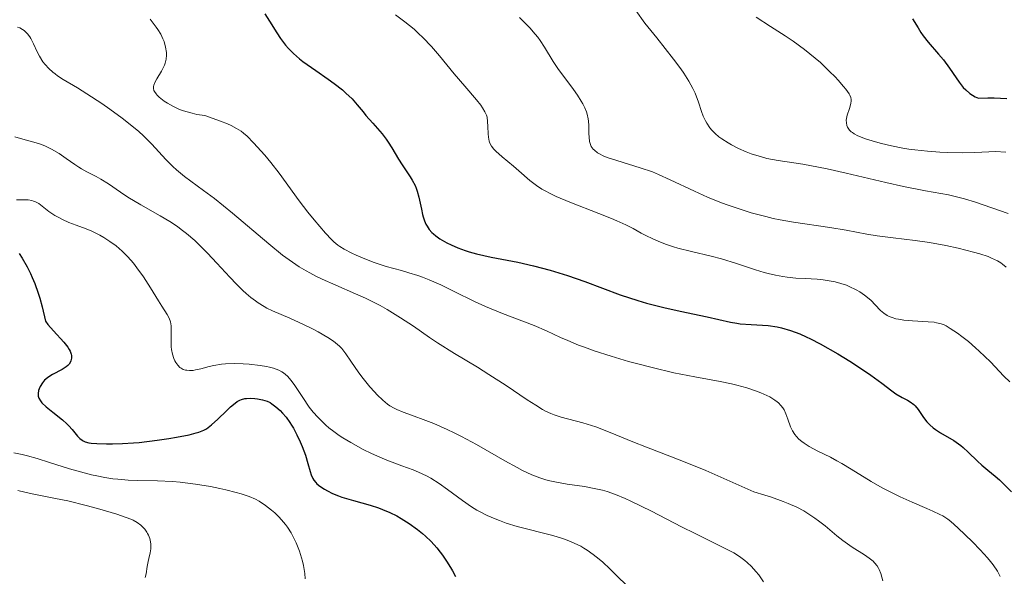
# Model space of a CAD drawing. Units: metres. Extents: x 680990 to 685523, y 4753559 to 4756648.
# Drawn here: x 683187 to 683295, y 4754729 to 4754789 of the extents above; entities that cross this region are included whole.
import ezdxf

# ---------------------------------------------------------------- set-up
doc = ezdxf.new("R2010")
doc.units = ezdxf.units.M
doc.header["$MEASUREMENT"] = 0
for name, color, linetype, lineweight in [('Carátula', 7, 'Continuous', 0), ('Elementos auxiliares', 7, 'Continuous', 0), ('Relieve y altimetría', 7, 'Continuous', 0)]:
    doc.layers.add(name, color=color, linetype=linetype, lineweight=lineweight)

msp = doc.modelspace()

# ---------------------------------------------------------------- linework, layer by layer
at = {"layer": 'Carátula', "color": 7, "linetype": 'Continuous', "lineweight": 0}
msp.add_3dface([(681069.82, 4753559.31), (685523.22, 4753678.69), (685443.64, 4756647.64), (680990.24, 4756528.26)], dxfattribs=at)
at = {"layer": 'Elementos auxiliares', "color": 250, "linetype": 'Continuous', "lineweight": 0}
msp.add_3dface([(681942.92, 4753976.49), (685343.97, 4754067.66), (685281.34, 4756381.07), (681881.45, 4756289.9)], dxfattribs=at)
at = {"layer": 'Relieve y altimetría', "color": 36, "linetype": 'Continuous', "lineweight": 30, "flags": 128}
for points, elevation in [([(683214.19, 4754789.92), (683214.71, 4754789.09), (683215.48, 4754787.84), (683215.88, 4754787.22), (683216.44, 4754786.47), (683216.76, 4754786.11), (683217.3, 4754785.58), (683217.96, 4754785.01), (683218.35, 4754784.71), (683219.74, 4754783.72), (683221.1, 4754782.78)], 2075), ([(683284.93, 4754789.35), (683285.52, 4754788.37), (683285.84, 4754787.88), (683286.09, 4754787.52), (683286.64, 4754786.82), (683287.77, 4754785.49), (683288.3, 4754784.87), (683288.96, 4754783.99), (683289.68, 4754782.92), (683290.01, 4754782.45), (683290.47, 4754781.87), (683290.73, 4754781.6), (683291.19, 4754781.22), (683291.77, 4754780.86), (683292.12, 4754780.69), (683293.14, 4754780.73), (683293.83, 4754780.73), (683295.23, 4754780.68)], 2100), ([(683221.1, 4754782.78), (683221.76, 4754782.3), (683222.66, 4754781.6), (683223.04, 4754781.26), (683223.71, 4754780.61), (683224.26, 4754779.98), (683224.91, 4754779.19), (683225.23, 4754778.8), (683225.98, 4754777.96), (683226.99, 4754776.82), (683227.45, 4754776.22), (683227.67, 4754775.91), (683228.07, 4754775.29), (683228.8, 4754774.03), (683229.17, 4754773.43), (683229.55, 4754772.86), (683230.05, 4754772.13), (683230.28, 4754771.76), (683230.59, 4754771.18), (683230.72, 4754770.88), (683230.84, 4754770.55), (683231.02, 4754769.89), (683231.28, 4754768.57), (683231.4, 4754767.99), (683231.47, 4754767.74), (683231.61, 4754767.3), (683231.78, 4754766.94), (683231.9, 4754766.73), (683232.15, 4754766.37), (683232.44, 4754766.05), (683232.59, 4754765.89), (683232.85, 4754765.67), (683233.31, 4754765.34), (683233.8, 4754765.04), (683234.07, 4754764.9), (683234.52, 4754764.68), (683235.28, 4754764.35), (683236.06, 4754764.08), (683236.51, 4754763.94), (683237.31, 4754763.72), (683238.89, 4754763.36), (683241.81, 4754762.78), (683243.53, 4754762.4), (683245.36, 4754761.93), (683246.29, 4754761.65), (683247.24, 4754761.34), (683249.14, 4754760.67), (683252.98, 4754759.24), (683254.91, 4754758.6), (683255.87, 4754758.31), (683257.76, 4754757.83), (683259.54, 4754757.43), (683262.48, 4754756.84), (683265.06, 4754756.25), (683265.73, 4754756.13), (683266.08, 4754756.08), (683267.3, 4754756), (683268.53, 4754755.93), (683269.17, 4754755.87), (683270.15, 4754755.72), (683270.63, 4754755.62), (683271.6, 4754755.34), (683272.6, 4754754.97), (683273.31, 4754754.65), (683273.79, 4754754.42), (683274.83, 4754753.88), (683276.76, 4754752.78), (683278.07, 4754751.98), (683279.68, 4754750.94), (683280.38, 4754750.47), (683281.57, 4754749.59), (683282.66, 4754748.74), (683283.11, 4754748.42), (683283.8, 4754748.03), (683284.39, 4754747.72), (683284.67, 4754747.55), (683285.05, 4754747.26), (683285.22, 4754747.1), (683285.52, 4754746.73), (683286.06, 4754745.94), (683286.34, 4754745.55), (683286.48, 4754745.37), (683286.81, 4754745.03), (683287.17, 4754744.71), (683287.42, 4754744.52), (683287.98, 4754744.15), (683289.42, 4754743.32), (683289.94, 4754742.97), (683290.21, 4754742.77), (683290.47, 4754742.55), (683291.01, 4754742.07), (683292.03, 4754741.07), (683292.5, 4754740.63), (683293.13, 4754740.1), (683293.95, 4754739.43), (683294.41, 4754739.02), (683294.93, 4754738.52), (683295.74, 4754737.72)], 2075), ([(683187.36, 4754763.73), (683187.7, 4754763.23), (683188.24, 4754762.3), (683188.61, 4754761.55), (683188.79, 4754761.14), (683189.07, 4754760.45), (683189.43, 4754759.42), (683189.6, 4754758.85), (683189.86, 4754757.92), (683190.22, 4754756.35), (683190.5, 4754755.98), (683191.09, 4754755.3), (683192.23, 4754754.07), (683192.66, 4754753.52), (683192.83, 4754753.26), (683192.91, 4754753.09), (683193.03, 4754752.76), (683193.06, 4754752.6), (683193.07, 4754752.3), (683193.01, 4754752.02)], 2050), ([(683193.01, 4754752.02), (683192.96, 4754751.9), (683192.83, 4754751.68), (683192.69, 4754751.52), (683192.5, 4754751.36), (683192.04, 4754751.07), (683190.98, 4754750.52), (683190.48, 4754750.2), (683190.27, 4754750.03), (683190.14, 4754749.9), (683189.91, 4754749.64), (683189.65, 4754749.23), (683189.53, 4754748.96), (683189.47, 4754748.79), (683189.42, 4754748.45), (683189.42, 4754748.28), (683189.43, 4754748.17), (683189.49, 4754747.96), (683189.67, 4754747.66), (683189.83, 4754747.45), (683190.31, 4754747.02), (683191.03, 4754746.44), (683192.1, 4754745.58), (683192.58, 4754745.14), (683192.79, 4754744.93), (683193.15, 4754744.52), (683193.72, 4754743.82), (683193.98, 4754743.55), (683194.22, 4754743.36), (683194.35, 4754743.28), (683194.57, 4754743.19), (683194.98, 4754743.08), (683195.23, 4754743.04), (683195.84, 4754742.99), (683196.91, 4754742.95), (683197.56, 4754742.96), (683198.64, 4754742.99), (683199.83, 4754743.06), (683200.46, 4754743.12), (683202.43, 4754743.35), (683203.72, 4754743.55), (683204.53, 4754743.69), (683205.91, 4754743.96), (683206.68, 4754744.15), (683206.99, 4754744.25), (683207.51, 4754744.46), (683207.8, 4754744.62), (683207.99, 4754744.74), (683208.36, 4754745.03), (683209.05, 4754745.66), (683210.01, 4754746.58), (683210.44, 4754747), (683210.93, 4754747.41), (683211.15, 4754747.57), (683211.47, 4754747.75), (683211.64, 4754747.81), (683212, 4754747.9), (683212.2, 4754747.92), (683212.63, 4754747.94), (683213.08, 4754747.92), (683213.38, 4754747.88), (683213.93, 4754747.78), (683214.45, 4754747.62), (683214.76, 4754747.47), (683214.96, 4754747.34), (683215.37, 4754747.02), (683215.85, 4754746.59), (683216.1, 4754746.33), (683216.5, 4754745.86), (683216.91, 4754745.31), (683217.11, 4754745), (683217.31, 4754744.66), (683217.69, 4754743.93), (683218.05, 4754743.17), (683218.26, 4754742.66), (683218.62, 4754741.72), (683218.89, 4754740.83), (683219.13, 4754739.94), (683219.24, 4754739.58), (683219.43, 4754739.18), (683219.54, 4754738.99), (683219.76, 4754738.74), (683219.88, 4754738.61), (683220.19, 4754738.36), (683220.71, 4754738.01), (683221.03, 4754737.83), (683221.59, 4754737.56), (683222.24, 4754737.29), (683222.61, 4754737.16), (683223.86, 4754736.78), (683225.7, 4754736.26), (683226.6, 4754735.97), (683227.03, 4754735.81), (683227.84, 4754735.46), (683228.6, 4754735.09), (683229.08, 4754734.83), (683229.96, 4754734.28), (683230.85, 4754733.63), (683231.4, 4754733.19), (683231.73, 4754732.89), (683232.35, 4754732.29)], 2050), ([(683232.35, 4754732.29), (683232.97, 4754731.61), (683233.35, 4754731.14), (683233.58, 4754730.83), (683234.04, 4754730.17), (683234.47, 4754729.47), (683234.68, 4754729.09), (683235, 4754728.47)], 2050)]:
    msp.add_lwpolyline(points, dxfattribs=dict(at, elevation=elevation))
at = {"layer": 'Relieve y altimetría', "color": 36, "linetype": 'Continuous', "lineweight": 0, "flags": 128}
for points, elevation in [([(683228.46, 4754789.79), (683229.47, 4754789.05), (683230.48, 4754788.22), (683230.98, 4754787.77), (683231.46, 4754787.31), (683232.38, 4754786.33), (683233.25, 4754785.33), (683234.88, 4754783.36), (683236.03, 4754782.02), (683237.3, 4754780.52), (683237.78, 4754779.92), (683237.96, 4754779.66), (683238.23, 4754779.22), (683238.39, 4754778.85), (683238.46, 4754778.62), (683238.52, 4754778.16), (683238.55, 4754777.6), (683238.58, 4754776.81), (683238.61, 4754776.44), (683238.69, 4754776), (683238.77, 4754775.79), (683238.94, 4754775.47), (683239.21, 4754775.12), (683239.4, 4754774.93), (683240.12, 4754774.28), (683241.33, 4754773.29), (683241.93, 4754772.76), (683243.12, 4754771.7), (683243.85, 4754771.15), (683244.45, 4754770.77), (683244.79, 4754770.58), (683245.36, 4754770.28), (683246.01, 4754769.97), (683247.48, 4754769.35), (683250.65, 4754768.12), (683252.04, 4754767.57), (683252.63, 4754767.32), (683253.62, 4754766.86), (683254.41, 4754766.46)], 2080), ([(683254.7, 4754790.27), (683255.69, 4754788.9), (683256.98, 4754787.27), (683258.82, 4754784.97), (683259.61, 4754783.91), (683259.95, 4754783.42), (683260.51, 4754782.54)], 2090), ([(683201.66, 4754789.31), (683202.32, 4754788.45), (683202.51, 4754788.18), (683202.82, 4754787.67), (683203.05, 4754787.19), (683203.18, 4754786.88), (683203.35, 4754786.28), (683203.43, 4754785.7), (683203.44, 4754785.4), (683203.4, 4754784.97), (683203.3, 4754784.52), (683203.22, 4754784.3), (683203.13, 4754784.08), (683202.89, 4754783.64), (683202.38, 4754782.8), (683202.18, 4754782.42), (683202.05, 4754782.12), (683202.02, 4754781.97), (683202.02, 4754781.76), (683202.08, 4754781.54), (683202.14, 4754781.42), (683202.32, 4754781.17), (683202.44, 4754781.04), (683202.66, 4754780.82), (683203.2, 4754780.39), (683203.54, 4754780.16), (683204.15, 4754779.82)], 2070), ([(683241.99, 4754789.49), (683242.46, 4754789.05), (683243.12, 4754788.38), (683243.72, 4754787.7), (683243.99, 4754787.36), (683244.25, 4754787), (683244.72, 4754786.27), (683245.69, 4754784.7), (683246.27, 4754783.83), (683246.94, 4754782.91), (683247.89, 4754781.64), (683248.34, 4754781.01), (683248.74, 4754780.39), (683248.91, 4754780.08), (683249.13, 4754779.64), (683249.3, 4754779.22), (683249.38, 4754778.95), (683249.5, 4754778.43), (683249.53, 4754778.18), (683249.57, 4754777.7), (683249.58, 4754776.84), (683249.59, 4754776.46), (683249.65, 4754775.98), (683249.71, 4754775.76), (683249.84, 4754775.44), (683250.05, 4754775.15), (683250.19, 4754775.01), (683250.53, 4754774.74), (683250.74, 4754774.61), (683251.12, 4754774.42), (683251.56, 4754774.24), (683252.62, 4754773.88), (683255.17, 4754773.1), (683256.52, 4754772.64), (683257.18, 4754772.37), (683258.47, 4754771.8), (683261.11, 4754770.53), (683262.53, 4754769.9), (683264.06, 4754769.28), (683264.77, 4754769.02), (683266.21, 4754768.53), (683267.3, 4754768.2), (683268.91, 4754767.77), (683269.7, 4754767.58), (683270.46, 4754767.42), (683271.93, 4754767.16), (683275.89, 4754766.59), (683277.67, 4754766.28), (683279.94, 4754765.84), (683281.07, 4754765.66), (683282.79, 4754765.44), (683285.21, 4754765.17), (683286.51, 4754764.98), (683287.19, 4754764.87), (683288.57, 4754764.61), (683289.92, 4754764.32), (683291.58, 4754763.9), (683292.29, 4754763.69), (683293.18, 4754763.4), (683293.56, 4754763.25), (683294.19, 4754762.94), (683294.55, 4754762.73), (683294.76, 4754762.58), (683295.15, 4754762.24)], 2085), ([(683267.83, 4754789.53), (683269.4, 4754788.52), (683271.02, 4754787.49), (683271.87, 4754786.93), (683273.12, 4754786.03), (683273.72, 4754785.55), (683274.86, 4754784.58), (683275.87, 4754783.62), (683276.46, 4754783.02), (683276.81, 4754782.65), (683277.39, 4754781.98), (683277.64, 4754781.67), (683277.99, 4754781.16), (683278.07, 4754781.02), (683278.18, 4754780.77), (683278.23, 4754780.54), (683278.23, 4754780.4), (683278.19, 4754780.11), (683278.04, 4754779.58), (683277.79, 4754778.83), (683277.71, 4754778.48), (683277.69, 4754778.31), (683277.7, 4754777.99), (683277.76, 4754777.71), (683277.83, 4754777.53), (683277.9, 4754777.42), (683278.04, 4754777.22), (683278.23, 4754777.03), (683278.35, 4754776.94), (683278.55, 4754776.8), (683278.94, 4754776.6), (683279.8, 4754776.26), (683280.89, 4754775.92), (683281.54, 4754775.74), (683282.64, 4754775.48), (683283.86, 4754775.25), (683284.5, 4754775.14), (683285.17, 4754775.05), (683286.54, 4754774.91), (683287.91, 4754774.81), (683288.78, 4754774.76), (683290.35, 4754774.73), (683291.74, 4754774.76), (683293.25, 4754774.84), (683294, 4754774.86), (683295.1, 4754774.82)], 2095), ([(683187.18, 4754788.44), (683187.43, 4754788.36), (683187.72, 4754788.2), (683187.91, 4754788.07), (683188.27, 4754787.71), (683188.51, 4754787.39), (683188.63, 4754787.21), (683188.94, 4754786.62), (683189.34, 4754785.74), (683189.58, 4754785.29), (683189.96, 4754784.68), (683190.19, 4754784.39), (683190.58, 4754783.95), (683191.03, 4754783.54), (683191.28, 4754783.34), (683191.55, 4754783.14), (683192.16, 4754782.75), (683193.73, 4754781.81), (683194.76, 4754781.18), (683196.39, 4754780.1), (683197.27, 4754779.49), (683198.6, 4754778.53), (683199.85, 4754777.54), (683200.42, 4754777.05), (683200.93, 4754776.58), (683201.84, 4754775.66), (683203.37, 4754773.99), (683204.14, 4754773.23), (683204.54, 4754772.87), (683205.43, 4754772.15), (683207.49, 4754770.63), (683208.68, 4754769.73), (683210.65, 4754768.13), (683214.62, 4754764.79), (683216.13, 4754763.57), (683216.84, 4754763.04), (683217.93, 4754762.3), (683218.7, 4754761.84), (683219.1, 4754761.62), (683219.75, 4754761.28), (683220.44, 4754760.95), (683221.94, 4754760.28), (683224.09, 4754759.35), (683225.19, 4754758.85), (683226.26, 4754758.33), (683226.79, 4754758.06), (683227.56, 4754757.63), (683229.02, 4754756.73), (683230.41, 4754755.8), (683232.17, 4754754.58), (683233.03, 4754754), (683234.91, 4754752.81), (683237.4, 4754751.32), (683238.66, 4754750.55), (683240.54, 4754749.32), (683242.84, 4754747.78), (683243.77, 4754747.17), (683244.52, 4754746.71), (683244.84, 4754746.53), (683245.41, 4754746.26), (683245.78, 4754746.12), (683246.55, 4754745.88), (683248.91, 4754745.26), (683249.85, 4754744.97), (683250.35, 4754744.81), (683251.91, 4754744.21), (683254.38, 4754743.19), (683255.88, 4754742.6), (683259.72, 4754741.11), (683262.35, 4754740.04), (683265.64, 4754738.61), (683267.58, 4754737.74), (683268.8, 4754737.37), (683269.52, 4754737.14), (683270.78, 4754736.68), (683271.33, 4754736.46), (683272.27, 4754736.04), (683273.05, 4754735.64), (683273.5, 4754735.37), (683274.27, 4754734.86), (683274.66, 4754734.57), (683275.37, 4754734.01), (683276.65, 4754732.93), (683277.3, 4754732.41), (683278.34, 4754731.69), (683279.66, 4754730.85), (683280.2, 4754730.48), (683280.62, 4754730.15), (683280.78, 4754729.99), (683281.05, 4754729.66), (683281.2, 4754729.41), (683281.29, 4754729.23), (683281.45, 4754728.8), (683281.68, 4754728.02)], 2065), ([(683260.51, 4754782.54), (683260.94, 4754781.74), (683261.17, 4754781.24), (683261.54, 4754780.25), (683261.88, 4754779.24), (683262.07, 4754778.73), (683262.31, 4754778.22), (683262.46, 4754777.97), (683262.8, 4754777.46), (683263.01, 4754777.22), (683263.36, 4754776.85), (683263.78, 4754776.49), (683264.09, 4754776.26), (683264.78, 4754775.82), (683265.15, 4754775.6), (683265.93, 4754775.21), (683266.75, 4754774.85), (683267.3, 4754774.64), (683268.41, 4754774.28), (683269.02, 4754774.12), (683270.23, 4754773.89), (683272.96, 4754773.48), (683274.64, 4754773.18), (683275.59, 4754772.99), (683277.67, 4754772.53), (683281.99, 4754771.51), (683283.94, 4754771.06), (683286.33, 4754770.59), (683288.84, 4754770.13), (683290, 4754769.86), (683290.6, 4754769.7), (683291.81, 4754769.33), (683295.36, 4754768.11)], 2090), ([(683204.15, 4754779.82), (683204.88, 4754779.48), (683205.3, 4754779.33), (683206.24, 4754779.05), (683206.76, 4754778.93), (683207.62, 4754778.79), (683209.35, 4754778.19), (683210.11, 4754777.88), (683210.5, 4754777.71), (683211.1, 4754777.4), (683211.61, 4754777.08), (683211.86, 4754776.89), (683212.26, 4754776.55), (683212.96, 4754775.83), (683214.18, 4754774.46), (683214.84, 4754773.68), (683215.74, 4754772.53), (683217.93, 4754769.48), (683218.87, 4754768.26), (683219.56, 4754767.42), (683220.81, 4754765.95), (683221.46, 4754765.26), (683221.74, 4754765), (683222.15, 4754764.66), (683222.37, 4754764.51), (683222.86, 4754764.2), (683223.68, 4754763.78), (683224.15, 4754763.55), (683224.91, 4754763.22), (683226.14, 4754762.75), (683227.42, 4754762.34), (683229.1, 4754761.87), (683229.9, 4754761.65), (683230.9, 4754761.33), (683231.39, 4754761.16), (683232.15, 4754760.86), (683233.4, 4754760.31), (683234.85, 4754759.59), (683237.08, 4754758.51), (683238.28, 4754757.96), (683240.15, 4754757.2), (683242.54, 4754756.29), (683243.6, 4754755.88), (683244.94, 4754755.3), (683246.49, 4754754.58), (683247.28, 4754754.23), (683248.45, 4754753.75), (683249.1, 4754753.51), (683250.17, 4754753.13), (683252.01, 4754752.53), (683253.91, 4754751.97), (683254.92, 4754751.69), (683256.49, 4754751.28), (683258.86, 4754750.73), (683261.13, 4754750.28), (683263.9, 4754749.77), (683265.14, 4754749.51), (683265.73, 4754749.37), (683266.81, 4754749.07), (683267.77, 4754748.75), (683268.34, 4754748.53), (683268.69, 4754748.38), (683269.32, 4754748.08), (683269.89, 4754747.73), (683270.13, 4754747.55), (683270.28, 4754747.43), (683270.54, 4754747.16), (683270.76, 4754746.88), (683270.89, 4754746.68), (683271.1, 4754746.23), (683271.31, 4754745.66), (683271.61, 4754744.83), (683271.82, 4754744.4), (683272.08, 4754743.99), (683272.24, 4754743.78), (683272.52, 4754743.49), (683272.85, 4754743.21), (683273.1, 4754743.03), (683273.65, 4754742.69), (683274.59, 4754742.18), (683275.96, 4754741.5), (683276.66, 4754741.12), (683277.19, 4754740.83), (683278.23, 4754740.19), (683280.41, 4754738.84), (683281.61, 4754738.15), (683282.25, 4754737.82), (683283.58, 4754737.18), (683284.9, 4754736.59), (683286.48, 4754735.9), (683287.13, 4754735.62), (683287.91, 4754735.25), (683288.22, 4754735.09), (683288.76, 4754734.75), (683289.1, 4754734.49), (683289.88, 4754733.81), (683291.46, 4754732.27), (683292.31, 4754731.38), (683293.1, 4754730.52), (683293.44, 4754730.11), (683293.73, 4754729.74)], 2070), ([(683186.88, 4754776.47), (683187.76, 4754776.23), (683188.97, 4754775.9), (683189.58, 4754775.71), (683190.17, 4754775.49), (683190.46, 4754775.36), (683190.9, 4754775.15), (683191.72, 4754774.66), (683192.5, 4754774.13), (683193.45, 4754773.46), (683193.88, 4754773.17), (683194.18, 4754772.98), (683194.75, 4754772.66), (683195.78, 4754772.15), (683196.29, 4754771.86), (683197.1, 4754771.33), (683198.41, 4754770.42), (683199.22, 4754769.9), (683200.66, 4754769.06), (683202.77, 4754767.87), (683203.8, 4754767.25), (683204.64, 4754766.68), (683205.05, 4754766.38), (683205.65, 4754765.92), (683206.54, 4754765.15), (683206.99, 4754764.73), (683207.93, 4754763.78), (683208.94, 4754762.7), (683210.37, 4754761.16), (683211.08, 4754760.41), (683211.79, 4754759.71), (683212.14, 4754759.38), (683212.65, 4754758.94), (683213.15, 4754758.56), (683213.47, 4754758.34), (683214.1, 4754757.95), (683214.41, 4754757.79), (683215.02, 4754757.49), (683216.9, 4754756.7), (683218.4, 4754756.01), (683219.38, 4754755.51), (683220, 4754755.18), (683221.06, 4754754.57), (683221.67, 4754754.17), (683221.92, 4754753.98), (683222.34, 4754753.62), (683222.58, 4754753.37), (683223.03, 4754752.79), (683223.59, 4754751.98), (683224.45, 4754750.73), (683224.92, 4754750.1), (683225.66, 4754749.19), (683226.15, 4754748.64), (683226.47, 4754748.31), (683227.06, 4754747.74), (683227.58, 4754747.3), (683227.84, 4754747.11), (683228.31, 4754746.85), (683228.59, 4754746.71), (683229.3, 4754746.43), (683230.22, 4754746.09), (683231.77, 4754745.52), (683232.66, 4754745.17), (683234.11, 4754744.54), (683234.88, 4754744.17), (683235.67, 4754743.77), (683237.29, 4754742.9), (683240.4, 4754741.12), (683241.73, 4754740.38), (683242.31, 4754740.07), (683243.33, 4754739.59), (683244.21, 4754739.24), (683244.76, 4754739.07), (683245.12, 4754738.97), (683245.86, 4754738.81), (683247.21, 4754738.58), (683249.08, 4754738.29), (683249.96, 4754738.14), (683251.05, 4754737.91), (683251.59, 4754737.76), (683252.48, 4754737.44), (683253.55, 4754737), (683254.17, 4754736.71), (683256.4, 4754735.61), (683259.69, 4754733.92), (683261.2, 4754733.16), (683263.02, 4754732.25), (683264.75, 4754731.4), (683265.4, 4754731.06), (683265.68, 4754730.89), (683266.18, 4754730.56), (683266.61, 4754730.23), (683266.87, 4754730.01), (683267.34, 4754729.56), (683267.82, 4754729.02), (683268.12, 4754728.65), (683268.65, 4754727.91)], 2060), ([(683187.06, 4754769.61), (683188.34, 4754769.59), (683188.75, 4754769.53), (683188.94, 4754769.47), (683189.13, 4754769.4), (683189.49, 4754769.19), (683190.6, 4754768.34), (683191.26, 4754767.9), (683191.75, 4754767.62), (683192.08, 4754767.45), (683192.77, 4754767.14), (683193.57, 4754766.84), (683194.68, 4754766.42), (683195.29, 4754766.17), (683196.15, 4754765.75), (683196.6, 4754765.5), (683197.27, 4754765.07), (683197.95, 4754764.57), (683198.28, 4754764.3), (683198.6, 4754764), (683199.23, 4754763.37), (683199.83, 4754762.67), (683200.21, 4754762.19), (683200.94, 4754761.18), (683201.69, 4754760.01), (683202.56, 4754758.58), (683202.93, 4754757.98), (683203.52, 4754757.08), (683203.73, 4754756.7), (683203.87, 4754756.29), (683203.92, 4754756.07), (683203.95, 4754755.83), (683203.97, 4754755.29), (683203.95, 4754754.12), (683203.96, 4754753.54), (683203.99, 4754753.27), (683204.09, 4754752.76), (683204.24, 4754752.29), (683204.37, 4754752.02), (683204.46, 4754751.85), (683204.68, 4754751.55), (683204.92, 4754751.31), (683205.06, 4754751.21), (683205.28, 4754751.09), (683205.53, 4754751.01), (683205.66, 4754750.99), (683205.95, 4754750.96), (683206.1, 4754750.96), (683206.35, 4754750.98), (683206.61, 4754751.03), (683207.2, 4754751.17), (683208.1, 4754751.41), (683208.61, 4754751.52), (683209.45, 4754751.66), (683209.9, 4754751.7), (683210.85, 4754751.73), (683211.82, 4754751.71), (683212.46, 4754751.66), (683213.66, 4754751.53), (683214.36, 4754751.41), (683214.68, 4754751.34), (683215.12, 4754751.22)], 2055), ([(683254.41, 4754766.46), (683255.3, 4754765.97), (683255.73, 4754765.74), (683256.65, 4754765.3), (683257.15, 4754765.08), (683257.95, 4754764.77), (683258.82, 4754764.48), (683259.28, 4754764.34), (683260.78, 4754763.96), (683262.94, 4754763.45), (683264.05, 4754763.16), (683265.7, 4754762.65), (683267.77, 4754761.97), (683268.71, 4754761.68), (683269.15, 4754761.56), (683269.97, 4754761.36), (683270.74, 4754761.22), (683271.23, 4754761.16), (683272.16, 4754761.06), (683273.19, 4754761), (683274.52, 4754760.93), (683275.17, 4754760.87), (683276.04, 4754760.74), (683276.46, 4754760.65), (683277.09, 4754760.48), (683277.7, 4754760.27), (683278, 4754760.15), (683278.78, 4754759.78), (683279.15, 4754759.57), (683279.68, 4754759.21), (683280.17, 4754758.81), (683280.4, 4754758.6), (683280.83, 4754758.14), (683281.43, 4754757.53), (683281.77, 4754757.24), (683282.15, 4754756.99), (683282.36, 4754756.88), (683282.71, 4754756.74), (683283.1, 4754756.62), (683283.38, 4754756.56), (683283.98, 4754756.46), (683284.91, 4754756.38), (683286.62, 4754756.3), (683287.27, 4754756.24), (683287.55, 4754756.19), (683288.05, 4754756.06), (683288.36, 4754755.94), (683288.58, 4754755.83), (683289.03, 4754755.57), (683289.84, 4754755.03), (683290.3, 4754754.7), (683291.03, 4754754.12), (683291.81, 4754753.45), (683292.21, 4754753.08), (683293.42, 4754751.9), (683294.91, 4754750.37), (683295.55, 4754749.75)], 2080), ([(683215.12, 4754751.22), (683215.71, 4754751), (683216.06, 4754750.82), (683216.22, 4754750.71), (683216.45, 4754750.54), (683216.67, 4754750.34), (683217.07, 4754749.88), (683217.46, 4754749.33), (683218.32, 4754748.01), (683219.04, 4754746.97), (683219.48, 4754746.43), (683219.97, 4754745.86), (683220.25, 4754745.58), (683220.85, 4754745.01), (683221.17, 4754744.73), (683221.71, 4754744.31), (683222.29, 4754743.89), (683222.7, 4754743.62), (683223.57, 4754743.1), (683224.92, 4754742.36), (683225.82, 4754741.92), (683226.41, 4754741.65), (683227.52, 4754741.17), (683229.14, 4754740.57), (683230.37, 4754740.13), (683230.96, 4754739.89), (683231.84, 4754739.47), (683232.3, 4754739.21), (683233.22, 4754738.62), (683234.13, 4754737.98), (683235.78, 4754736.77), (683236.76, 4754736.1), (683237.34, 4754735.74), (683237.71, 4754735.54), (683238.47, 4754735.16), (683239.33, 4754734.78), (683239.81, 4754734.6), (683240.55, 4754734.32), (683241.76, 4754733.94), (683245.63, 4754732.97), (683246.71, 4754732.64), (683247.22, 4754732.45), (683247.97, 4754732.14), (683248.68, 4754731.78), (683249.03, 4754731.58), (683249.38, 4754731.36), (683250.05, 4754730.9), (683250.69, 4754730.39), (683251.1, 4754730.04), (683251.88, 4754729.33), (683252.68, 4754728.53), (683253.67, 4754727.53)], 2055), ([(683186.79, 4754741.97), (683187.69, 4754741.79), (683188.25, 4754741.65), (683189.31, 4754741.36), (683190.67, 4754740.93), (683192.86, 4754740.24), (683194.04, 4754739.9), (683195.24, 4754739.59), (683195.84, 4754739.46), (683196.73, 4754739.29), (683197.59, 4754739.16), (683198.15, 4754739.1), (683199.25, 4754739.01), (683200.33, 4754738.97), (683202.46, 4754738.92), (683204.1, 4754738.84), (683204.93, 4754738.77), (683206.62, 4754738.57), (683208.26, 4754738.3), (683209.28, 4754738.09), (683209.92, 4754737.95), (683211.05, 4754737.67), (683211.59, 4754737.52), (683212.48, 4754737.22), (683213.17, 4754736.92), (683213.56, 4754736.71), (683214.25, 4754736.25), (683214.93, 4754735.72), (683215.27, 4754735.43), (683215.76, 4754734.95), (683216.23, 4754734.43), (683216.45, 4754734.15), (683216.66, 4754733.86), (683217.05, 4754733.25), (683217.4, 4754732.61), (683217.61, 4754732.16), (683217.98, 4754731.24), (683218.1, 4754730.88), (683218.3, 4754730.17), (683218.4, 4754729.7), (683218.55, 4754728.82), (683218.59, 4754728.23)], 2045), ([(683187.22, 4754737.87), (683188.6, 4754737.55), (683191.32, 4754737.01), (683192.67, 4754736.74), (683194.68, 4754736.25), (683195.93, 4754735.92), (683198.02, 4754735.3), (683199.06, 4754734.94), (683199.54, 4754734.75), (683199.81, 4754734.62), (683200.24, 4754734.37), (683200.64, 4754734.07), (683200.82, 4754733.91), (683201.07, 4754733.64), (683201.29, 4754733.33), (683201.39, 4754733.17), (683201.47, 4754732.99), (683201.61, 4754732.62), (683201.7, 4754732.25), (683201.74, 4754732), (683201.75, 4754731.52), (683201.67, 4754731.05), (683201.51, 4754730.45), (683201.43, 4754730.13), (683201.34, 4754729.57), (683201.21, 4754728.77), (683201.11, 4754728.36)], 2040), ([(683293.73, 4754729.74), (683294.19, 4754729.07), (683294.51, 4754728.47)], 2070)]:
    msp.add_lwpolyline(points, dxfattribs=dict(at, elevation=elevation))

doc.saveas('drawing.dxf')
